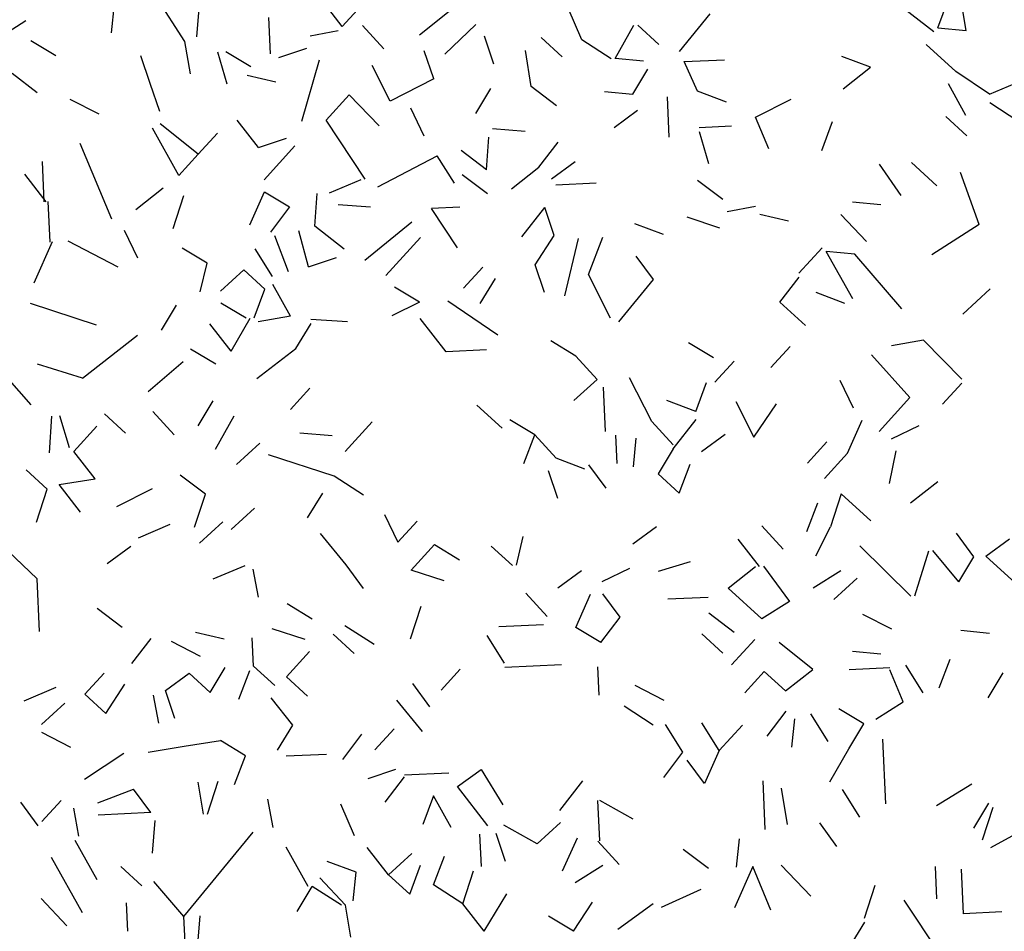
# Model space of a CAD drawing. Units: inches. Extents: x 0 to 141, y 0 to 60.
# Drawn here: x 49 to 50, y 28 to 29 of the extents above; entities that cross this region are included whole.
import ezdxf

# ---------------------------------------------------------------- set-up
doc = ezdxf.new("R2010")
doc.units = ezdxf.units.IN
doc.header["$MEASUREMENT"] = 0
doc.layers.add('Standard', color=7, linetype='Continuous')

# ---------------------------------------------------------------- blocks, each defined once
blk = doc.blocks.new('arb-alz-78')
at = {"layer": 'Standard', "color": 72, "linetype": 'Continuous'}
for p, q in [((2.8958, 13.3936), (2.7795, 13.5928)), ((3.5432, 13.4267), (3.4269, 13.5928)), ((3.5432, 13.4267), (3.6925, 13.5761)), ((2.597, 13.4434), (2.6136, 13.5595)), ((2.597, 13.4434), (2.6136, 13.5595)), ((2.9456, 13.4102), (2.9622, 13.543)), ((2.1322, 13.4434), (2.2484, 13.5098)), ((3.8585, 13.377), (4.041, 13.5098)), ((3.2444, 13.3272), (3.2444, 13.4766)), ((4.5224, 13.3272), (4.4726, 13.46)), ((2.265, 13.4267), (2.3647, 13.3605)), ((3.4103, 13.3936), (3.5264, 13.4102)), ((3.4103, 13.3936), (3.5264, 13.4102)), ((3.7091, 13.3272), (3.6261, 13.4267)), ((3.958, 13.2941), (4.0908, 13.4102)), ((4.9209, 13.2608), (5.0535, 13.4102)), ((4.9209, 13.2608), (5.0535, 13.4102)), ((5.9831, 13.3106), (6.0329, 13.4267)), ((6.0993, 13.2941), (6.0826, 13.4267)), ((2.9124, 13.2608), (2.8958, 13.3936)), ((4.6552, 13.2442), (4.7382, 13.377)), ((4.6552, 13.2442), (4.7382, 13.377)), ((4.8377, 13.2941), (4.7548, 13.377)), ((5.9665, 13.2941), (5.8503, 13.3936)), ((5.9665, 13.2941), (5.8503, 13.3936)), ((2.7464, 13.2276), (2.7131, 13.3437)), ((2.7464, 13.2276), (2.7131, 13.3437)), ((3.0617, 13.2109), (3.0286, 13.3437)), ((3.1613, 13.2773), (3.0617, 13.3437)), ((3.1613, 13.2773), (3.0617, 13.3437)), ((3.2775, 13.3106), (3.3938, 13.3437)), ((4.1572, 13.2442), (4.1241, 13.3605)), ((4.1572, 13.2442), (4.1241, 13.3605)), ((4.1572, 13.2442), (4.1241, 13.3605)), ((4.1572, 13.2442), (4.1241, 13.3605)), ((4.4394, 13.2608), (4.3565, 13.3437)), ((2.2816, 13.2109), (2.182, 13.2941)), ((3.3605, 13.045), (3.4435, 13.2941)), ((3.9083, 13.1944), (3.875, 13.3106)), ((4.3066, 13.1447), (4.2901, 13.2941)), ((4.6387, 13.2442), (4.5224, 13.3272)), ((4.6387, 13.2442), (4.5224, 13.3272)), ((5.9831, 13.3106), (6.0993, 13.2941)), ((5.9831, 13.3106), (6.0993, 13.2941)), ((3.7257, 13.1114), (3.6593, 13.2608)), ((2.7795, 13.1114), (2.7464, 13.2276)), ((3.1447, 13.2442), (3.261, 13.2109)), ((3.1447, 13.2442), (3.261, 13.2109)), ((3.1447, 13.2442), (3.261, 13.2109)), ((4.7713, 13.2276), (4.6552, 13.2442)), ((4.9871, 13.0948), (4.9374, 13.2193)), ((4.9374, 13.2193), (5.1034, 13.2193)), ((5.7009, 13.1612), (5.5848, 13.2109)), ((6.0495, 13.128), (5.9332, 13.2442)), ((6.0495, 13.128), (5.9332, 13.2442)), ((2.5306, 13.1114), (2.4144, 13.1778)), ((3.9083, 13.1944), (3.7257, 13.1114)), ((3.9083, 13.1944), (3.7257, 13.1114)), ((4.7216, 13.0948), (4.788, 13.1944)), ((4.7216, 13.0948), (4.788, 13.1944)), ((4.7216, 13.0948), (4.788, 13.1944)), ((3.4602, 13.045), (3.5597, 13.1447)), ((3.5597, 13.1447), (3.6758, 13.0119)), ((4.0743, 13.045), (4.1407, 13.1447)), ((4.0743, 13.045), (4.1407, 13.1447)), ((4.0743, 13.045), (4.1407, 13.1447)), ((4.4062, 13.0615), (4.3066, 13.1447)), ((5.5848, 13.0783), (5.7009, 13.1612)), ((5.5848, 13.0783), (5.7009, 13.1612)), ((6.1823, 13.0284), (6.0495, 13.128)), ((4.6054, 13.1114), (4.7216, 13.0948)), ((5.1034, 13.045), (4.9871, 13.0948)), ((2.8459, 12.8459), (2.7464, 13.045)), ((2.8459, 12.8459), (2.7464, 13.045)), ((2.8459, 12.8459), (2.7464, 13.045)), ((2.8459, 12.8459), (2.7464, 13.045)), ((2.8459, 12.8459), (2.7464, 13.045)), ((2.8459, 12.8459), (2.7464, 13.045)), ((2.8459, 12.8459), (2.7464, 13.045)), ((2.9289, 12.9289), (2.7795, 13.0615)), ((3.178, 12.9454), (3.095, 13.0615)), ((3.6096, 12.7961), (3.4602, 13.045)), ((3.8585, 12.962), (3.8086, 13.0783)), ((4.8627, 12.9122), (4.8627, 13.0783)), ((5.2196, 12.9786), (5.369, 13.045)), ((6.0826, 12.9454), (6.0162, 13.0783)), ((6.1823, 13.0284), (6.3151, 13.0783)), ((2.9289, 12.9289), (3.0119, 13.0119)), ((4.6387, 12.962), (4.7382, 13.0284)), ((4.6387, 12.962), (4.7382, 13.0284)), ((4.6387, 12.962), (4.7382, 13.0284)), ((4.6387, 12.962), (4.7382, 13.0284)), ((4.6387, 12.962), (4.7382, 13.0284)), ((4.6387, 12.962), (4.7382, 13.0284)), ((2.5637, 12.6798), (2.4476, 12.9953)), ((3.178, 12.9454), (3.2941, 12.9786)), ((3.178, 12.9454), (3.2941, 12.9786)), ((4.2735, 12.962), (4.1407, 12.9786)), ((4.2735, 12.962), (4.1407, 12.9786)), ((5.2693, 12.8459), (5.2196, 12.9786)), ((6.1823, 12.9953), (6.2984, 12.9122)), ((2.2899, 12.7628), (2.2899, 12.9289)), ((2.2899, 12.7628), (2.2899, 12.9289)), ((2.9289, 12.9289), (2.8459, 12.8459)), ((3.3274, 12.9454), (3.1945, 12.8126)), ((3.3274, 12.9454), (3.1945, 12.8126)), ((4.1074, 12.8126), (4.1241, 12.9454)), ((5.1199, 12.9454), (4.9871, 12.9454)), ((5.0204, 12.7961), (4.9871, 12.9289)), ((5.4851, 12.8292), (5.5349, 12.9454)), ((6.0826, 12.8625), (5.9996, 12.9454)), ((6.0826, 12.8625), (5.9996, 12.9454)), ((6.0826, 12.8625), (5.9996, 12.9454)), ((6.0826, 12.8625), (5.9996, 12.9454)), ((4.1074, 12.8126), (4.0079, 12.8956)), ((4.3232, 12.8126), (4.4062, 12.9122)), ((4.3232, 12.8126), (4.4062, 12.9122)), ((4.3232, 12.8126), (4.4062, 12.9122)), ((2.2983, 12.7628), (2.2153, 12.879)), ((3.6593, 12.7628), (3.9083, 12.879)), ((3.6593, 12.7628), (3.9083, 12.879)), ((3.9747, 12.7628), (3.9083, 12.879)), ((3.9747, 12.7628), (3.9083, 12.879)), ((4.2071, 12.7297), (4.3232, 12.8126)), ((4.2071, 12.7297), (4.3232, 12.8126)), ((4.373, 12.7628), (4.4726, 12.8292)), ((2.3065, 12.5968), (2.3065, 12.7628)), ((2.7795, 12.7961), (2.6634, 12.7131)), ((2.8128, 12.6301), (2.8625, 12.7628)), ((3.1281, 12.6301), (3.1945, 12.7628)), ((3.1945, 12.7628), (3.2941, 12.6964)), ((3.4602, 12.7462), (3.5928, 12.7961)), ((3.4602, 12.7462), (3.5928, 12.7961)), ((4.1074, 12.7131), (4.0079, 12.7961)), ((5.7174, 12.7628), (5.8004, 12.6301)), ((5.95, 12.6633), (5.8503, 12.7628)), ((5.95, 12.6633), (5.8503, 12.7628)), ((3.3938, 12.6134), (3.4103, 12.7462)), ((4.3896, 12.738), (4.5555, 12.738)), ((4.3896, 12.738), (4.5555, 12.738)), ((4.3896, 12.738), (4.5555, 12.738)), ((5.0702, 12.6467), (4.9705, 12.7297)), ((5.0702, 12.6467), (4.9705, 12.7297)), ((3.2941, 12.6964), (3.2111, 12.5968)), ((3.6261, 12.6798), (3.4933, 12.6964)), ((6.1159, 12.4973), (6.0495, 12.7131)), ((6.1159, 12.4973), (6.0495, 12.7131)), ((3.9913, 12.6633), (3.875, 12.6633)), ((3.9747, 12.4973), (3.875, 12.6633)), ((4.2402, 12.5304), (4.3399, 12.6467)), ((4.373, 12.5304), (4.3399, 12.6467)), ((4.373, 12.5304), (4.3399, 12.6467)), ((4.373, 12.5304), (4.3399, 12.6467)), ((2.6634, 12.5139), (2.6136, 12.6301)), ((2.6634, 12.5139), (2.6136, 12.6301)), ((3.5099, 12.5139), (3.3938, 12.6134)), ((3.5099, 12.5139), (3.3938, 12.6134)), ((3.5928, 12.464), (3.7921, 12.6134)), ((5.0868, 12.5968), (5.2029, 12.6134)), ((5.6013, 12.6134), (5.7174, 12.5968)), ((2.3148, 12.5968), (2.2319, 12.4309)), ((2.3148, 12.5968), (2.2319, 12.4309)), ((2.3148, 12.5968), (2.2319, 12.4309)), ((2.5805, 12.4806), (2.3812, 12.5968)), ((3.2775, 12.4309), (3.2277, 12.5803)), ((3.3605, 12.4475), (3.3274, 12.5968)), ((4.8212, 12.5139), (4.7051, 12.5637)), ((4.8212, 12.5139), (4.7051, 12.5637)), ((5.0535, 12.5304), (4.9209, 12.5803)), ((5.2196, 12.5803), (5.3357, 12.547)), ((5.651, 12.4475), (5.5515, 12.5637)), ((2.9456, 12.4806), (2.8459, 12.547)), ((3.2111, 12.4143), (3.1447, 12.5304)), ((3.6758, 12.3976), (3.8254, 12.547)), ((4.2901, 12.4143), (4.373, 12.5304)), ((2.9124, 12.3645), (2.9456, 12.4806)), ((3.3605, 12.4475), (3.4767, 12.4806)), ((4.4062, 12.2815), (4.4726, 12.5139)), ((4.4062, 12.2815), (4.4726, 12.5139)), ((4.4062, 12.2815), (4.4726, 12.5139)), ((4.5058, 12.3645), (4.5723, 12.5139)), ((6.1159, 12.4973), (5.9167, 12.3811)), ((3.095, 12.4475), (2.9953, 12.3645)), ((3.178, 12.3645), (3.095, 12.4475)), ((3.9913, 12.3312), (4.0743, 12.4143)), ((4.3232, 12.2981), (4.2901, 12.4143)), ((4.7713, 12.3312), (4.7051, 12.4309)), ((5.369, 12.3312), (5.4685, 12.4309)), ((5.6013, 12.3976), (5.4851, 12.4143)), ((5.5848, 12.2151), (5.4851, 12.4143)), ((3.1281, 12.2482), (3.178, 12.3645)), ((3.2775, 12.2482), (3.2111, 12.3811)), ((3.2775, 12.2482), (3.2111, 12.3811)), ((4.0577, 12.265), (4.1241, 12.3645)), ((4.5888, 12.1818), (4.5058, 12.3645)), ((4.5888, 12.1818), (4.5058, 12.3645)), ((5.7839, 12.1653), (5.6013, 12.3976)), ((2.4808, 12.2482), (2.2153, 12.3479)), ((2.4808, 12.2482), (2.2153, 12.3479)), ((2.4808, 12.2482), (2.2153, 12.3479)), ((3.8086, 12.2815), (3.7091, 12.3479)), ((4.6219, 12.1653), (4.7713, 12.3312)), ((2.7464, 12.2151), (2.8128, 12.3146)), ((3.095, 12.2482), (2.9953, 12.3146)), ((3.8086, 12.2815), (3.6925, 12.2317)), ((4.1241, 12.1321), (3.9249, 12.2815)), ((4.1241, 12.1321), (3.9249, 12.2815)), ((4.1241, 12.1321), (3.9249, 12.2815)), ((5.2859, 12.2151), (5.369, 12.3146)), ((3.0286, 12.1156), (3.1116, 12.2482)), ((3.2775, 12.2482), (3.1447, 12.2317)), ((3.2775, 12.2482), (3.1447, 12.2317)), ((3.2775, 12.2482), (3.1447, 12.2317)), ((3.2775, 12.2482), (3.1447, 12.2317)), ((3.2775, 12.2482), (3.1447, 12.2317)), ((5.5515, 12.1985), (5.4354, 12.2482)), ((5.5515, 12.1985), (5.4354, 12.2482)), ((2.4144, 12.0325), (2.6467, 12.1985)), ((2.4144, 12.0325), (2.6467, 12.1985)), ((2.4144, 12.0325), (2.6467, 12.1985)), ((3.0286, 12.1156), (2.9456, 12.2317)), ((3.2941, 12.1156), (3.3605, 12.2151)), ((3.5099, 12.2151), (3.3605, 12.2317)), ((3.9083, 12.0739), (3.8086, 12.2151)), ((5.3856, 12.1156), (5.2859, 12.2151)), ((5.3856, 12.1156), (5.2859, 12.2151)), ((6.0329, 12.1321), (6.149, 12.2317)), ((6.0329, 12.1321), (6.149, 12.2317)), ((2.9622, 12.0657), (2.8625, 12.1321)), ((2.1986, 11.9329), (2.0658, 12.0989)), ((2.4144, 12.0325), (2.2319, 12.0989)), ((2.68, 11.966), (2.8294, 12.0823)), ((3.1281, 11.9993), (3.2941, 12.1156)), ((3.1281, 11.9993), (3.2941, 12.1156)), ((4.4394, 12.0325), (4.3399, 12.0989)), ((4.0743, 12.0739), (3.9083, 12.0739)), ((4.0743, 12.0739), (3.9083, 12.0739)), ((5.0038, 11.9993), (4.9041, 12.0657)), ((5.0038, 11.9993), (4.9041, 12.0657)), ((4.5224, 11.9329), (4.4394, 12.0325)), ((5.2362, 11.9495), (5.3192, 12.0325)), ((5.8668, 12.0325), (5.7342, 12.0159)), ((6.0162, 11.8665), (5.8668, 12.0325)), ((5.0038, 11.8998), (5.0868, 11.9828)), ((5.0038, 11.8998), (5.0868, 11.9828)), ((5.0038, 11.8998), (5.0868, 11.9828)), ((5.8004, 11.8001), (5.651, 11.9828)), ((2.8792, 11.8167), (2.9456, 11.9164)), ((3.261, 11.8665), (3.3439, 11.9495)), ((3.261, 11.8665), (3.3439, 11.9495)), ((3.261, 11.8665), (3.3439, 11.9495)), ((4.4229, 11.8499), (4.5224, 11.9329)), ((4.7382, 11.7504), (4.6552, 11.9329)), ((2.265, 11.7337), (2.2816, 11.8831)), ((2.348, 11.7504), (2.3148, 11.8831)), ((2.5805, 11.8001), (2.4973, 11.8831)), ((2.5805, 11.8001), (2.4973, 11.8831)), ((2.7795, 11.7835), (2.6966, 11.8831)), ((4.5473, 11.7171), (4.5473, 11.8998)), ((4.9209, 11.7835), (4.9705, 11.8998)), ((5.5681, 11.767), (5.5184, 11.8831)), ((2.3647, 11.7337), (2.4642, 11.8334)), ((2.9456, 11.7171), (3.0286, 11.8499)), ((4.1241, 11.7504), (4.0244, 11.8499)), ((4.9209, 11.7835), (4.8046, 11.8334)), ((4.9209, 11.7835), (4.8046, 11.8334)), ((4.9209, 11.7835), (4.8046, 11.8334)), ((5.9332, 11.767), (6.0162, 11.8499)), ((3.4767, 11.684), (3.5928, 11.8001)), ((3.4767, 11.684), (3.5928, 11.8001)), ((3.4767, 11.684), (3.5928, 11.8001)), ((3.4767, 11.684), (3.5928, 11.8001)), ((5.0868, 11.8167), (5.1532, 11.6673)), ((5.1532, 11.6673), (5.2527, 11.8001)), ((5.6678, 11.6673), (5.8004, 11.8001)), ((5.6678, 11.6673), (5.8004, 11.8001)), ((3.4269, 11.7504), (3.2941, 11.767)), ((3.4269, 11.7504), (3.2941, 11.767)), ((3.4269, 11.7504), (3.2941, 11.767)), ((4.2568, 11.7171), (4.1572, 11.7835)), ((4.2568, 11.7171), (4.1572, 11.7835)), ((2.4476, 11.6176), (2.3647, 11.7337)), ((2.4476, 11.6176), (2.3647, 11.7337)), ((2.4476, 11.6176), (2.3647, 11.7337)), ((2.4476, 11.6176), (2.3647, 11.7337)), ((2.4476, 11.6176), (2.3647, 11.7337)), ((3.0286, 11.6507), (3.1281, 11.7337)), ((4.2071, 11.601), (4.2568, 11.7171)), ((4.2071, 11.601), (4.2568, 11.7171)), ((4.2071, 11.601), (4.2568, 11.7171)), ((4.2071, 11.601), (4.2568, 11.7171)), ((4.2071, 11.601), (4.2568, 11.7171)), ((4.2071, 11.601), (4.2568, 11.7171)), ((4.2071, 11.601), (4.2568, 11.7171)), ((4.3399, 11.6176), (4.2568, 11.7171)), ((4.8212, 11.6507), (4.7382, 11.7504)), ((4.8212, 11.6342), (4.9209, 11.7504)), ((5.5349, 11.5843), (5.6013, 11.7171)), ((3.4269, 11.5843), (3.1613, 11.684)), ((3.4269, 11.5843), (3.1613, 11.684)), ((3.4269, 11.5843), (3.1613, 11.684)), ((4.5888, 11.5843), (4.5888, 11.7006)), ((4.6552, 11.5677), (4.6718, 11.684)), ((4.9374, 11.6176), (5.037, 11.684)), ((4.9374, 11.6176), (5.037, 11.684)), ((5.7174, 11.6342), (5.8337, 11.684)), ((2.2484, 11.5843), (2.1655, 11.6673)), ((4.8212, 11.6342), (4.7548, 11.5346)), ((4.8212, 11.6342), (4.7548, 11.5346)), ((5.369, 11.5512), (5.452, 11.6342)), ((5.369, 11.5512), (5.452, 11.6342)), ((2.2983, 11.601), (2.4476, 11.6176)), ((2.3812, 11.4848), (2.2983, 11.601)), ((2.8958, 11.5346), (2.7961, 11.6176)), ((4.456, 11.5677), (4.3399, 11.6176)), ((2.1986, 11.4515), (2.2484, 11.5843)), ((2.1986, 11.4515), (2.2484, 11.5843)), ((2.5306, 11.5013), (2.68, 11.5677)), ((2.5306, 11.5013), (2.68, 11.5677)), ((2.5306, 11.5013), (2.68, 11.5677)), ((3.5432, 11.5013), (3.4269, 11.5843)), ((4.3399, 11.4515), (4.3066, 11.5677)), ((4.539, 11.4848), (4.4726, 11.5843)), ((4.8377, 11.4515), (4.8876, 11.5677)), ((5.4354, 11.4848), (5.5349, 11.5843)), ((5.4354, 11.4848), (5.5349, 11.5843)), ((5.4354, 11.4848), (5.5349, 11.5843)), ((5.7009, 11.4515), (5.7342, 11.5843)), ((2.8459, 11.4018), (2.8958, 11.5346)), ((2.8459, 11.4018), (2.8958, 11.5346)), ((2.8459, 11.4018), (2.8958, 11.5346)), ((2.8459, 11.4018), (2.8958, 11.5346)), ((3.3106, 11.4184), (3.3771, 11.5179)), ((4.7548, 11.5346), (4.8377, 11.4515)), ((2.9953, 11.3852), (3.095, 11.4682)), ((5.7839, 11.3685), (5.9001, 11.4515)), ((2.6136, 11.3685), (2.7464, 11.4184)), ((2.8625, 11.3354), (2.9622, 11.4184)), ((2.8625, 11.3354), (2.9622, 11.4184)), ((2.8625, 11.3354), (2.9622, 11.4184)), ((3.6261, 11.4184), (3.6758, 11.3021)), ((3.6261, 11.4184), (3.6758, 11.3021)), ((5.5017, 11.4184), (5.452, 11.2856)), ((5.5017, 11.4184), (5.452, 11.2856)), ((5.5017, 11.4184), (5.452, 11.2856)), ((5.6179, 11.3021), (5.5017, 11.4184)), ((5.6179, 11.3021), (5.5017, 11.4184)), ((5.6179, 11.3021), (5.5017, 11.4184)), ((5.6179, 11.3021), (5.5017, 11.4184)), ((5.6179, 11.3021), (5.5017, 11.4184)), ((5.6179, 11.3021), (5.5017, 11.4184)), ((2.1904, 11.2191), (2.0492, 11.3685)), ((3.4602, 11.2191), (3.3605, 11.352)), ((3.6758, 11.3021), (3.7589, 11.3852)), ((5.4021, 11.3852), (5.3523, 11.269)), ((2.4808, 11.269), (2.5805, 11.3354)), ((4.6387, 11.2524), (4.7382, 11.3188)), ((3.7257, 11.186), (3.8254, 11.2856)), ((3.8254, 11.2856), (3.9249, 11.2191)), ((3.8254, 11.2856), (3.9249, 11.2191)), ((4.1407, 11.186), (4.0577, 11.269)), ((4.1572, 11.186), (4.1905, 11.3021)), ((5.1698, 11.3021), (5.2527, 11.2026)), ((5.1698, 11.3021), (5.2527, 11.2026)), ((5.3856, 11.1695), (5.452, 11.2856)), ((2.9124, 11.186), (3.0452, 11.2357)), ((5.1532, 11.1362), (5.0702, 11.2524)), ((6.0329, 11.1362), (5.9665, 11.2357)), ((2.1904, 11.0034), (2.1904, 11.2191)), ((3.095, 11.103), (3.0783, 11.2191)), ((3.5264, 11.1196), (3.4602, 11.2191)), ((3.5264, 11.1196), (3.4602, 11.2191)), ((3.5264, 11.1196), (3.4602, 11.2191)), ((5.7673, 10.9868), (5.5681, 11.2026)), ((6.0826, 11.1362), (6.1823, 11.2026)), ((3.8585, 11.1362), (3.7257, 11.186)), ((4.3232, 11.0863), (4.4229, 11.1527)), ((4.5058, 11.103), (4.6219, 11.1527)), ((4.5058, 11.103), (4.6219, 11.1527)), ((4.7382, 11.1362), (4.871, 11.1695)), ((4.7382, 11.1362), (4.871, 11.1695)), ((5.7839, 10.9868), (5.8503, 11.1695)), ((5.7839, 10.9868), (5.8503, 11.1695)), ((5.9665, 11.0366), (5.8668, 11.1695)), ((5.0204, 11.0532), (5.1365, 11.1362)), ((5.1698, 11.1362), (5.2693, 10.9868)), ((5.1698, 11.1362), (5.2693, 10.9868)), ((5.1698, 11.1362), (5.2693, 10.9868)), ((5.1698, 11.1362), (5.2693, 10.9868)), ((5.1698, 11.1362), (5.2693, 10.9868)), ((5.9665, 11.0366), (6.0329, 11.1362)), ((5.9665, 11.0366), (6.0329, 11.1362)), ((6.1989, 11.0201), (6.0826, 11.1362)), ((2.5306, 11.0034), (2.4309, 11.0863)), ((3.3106, 11.0034), (3.2111, 11.0698)), ((3.3106, 11.0034), (3.2111, 11.0698)), ((3.3106, 11.0034), (3.2111, 11.0698)), ((4.2735, 10.9702), (4.1905, 11.0698)), ((4.2735, 10.9702), (4.1905, 11.0698)), ((5.4851, 11.103), (5.369, 11.0366)), ((5.4851, 11.103), (5.369, 11.0366)), ((5.452, 10.9868), (5.5515, 11.0698)), ((3.7091, 10.9038), (3.7589, 11.0366)), ((3.7091, 10.9038), (3.7589, 11.0366)), ((4.3896, 10.9204), (4.456, 11.0532)), ((4.3896, 10.9204), (4.456, 11.0532)), ((4.5723, 10.9537), (4.5058, 11.0532)), ((5.1532, 10.9204), (5.0204, 11.0532)), ((5.1532, 10.9204), (5.0204, 11.0532)), ((4.7713, 11.0201), (4.9374, 11.0201)), ((5.2693, 10.9868), (5.1532, 10.9204)), ((5.2693, 10.9868), (5.1532, 10.9204)), ((2.5637, 10.854), (2.6467, 10.9537)), ((2.9456, 10.9369), (2.8294, 10.9702)), ((3.2775, 10.9204), (3.1447, 10.9702)), ((3.2775, 10.9204), (3.1447, 10.9702)), ((3.5597, 10.8873), (3.4435, 10.9702)), ((4.4893, 10.854), (4.5723, 10.9537)), ((4.4893, 10.854), (4.5723, 10.9537)), ((4.4893, 10.854), (4.5723, 10.9537)), ((5.037, 10.8707), (4.9374, 10.9537)), ((2.8459, 10.8707), (2.7298, 10.9369)), ((3.0617, 10.8208), (3.0617, 10.9369)), ((3.4767, 10.854), (3.3938, 10.9369)), ((4.2568, 10.9369), (4.0743, 10.9369)), ((4.2568, 10.9369), (4.0743, 10.9369)), ((4.2568, 10.9369), (4.0743, 10.9369)), ((4.2568, 10.9369), (4.0743, 10.9369)), ((4.2568, 10.9369), (4.0743, 10.9369)), ((4.2568, 10.9369), (4.0743, 10.9369)), ((4.4893, 10.854), (4.3896, 10.9204)), ((5.6843, 10.854), (5.5681, 10.9204)), ((3.1945, 10.771), (3.2941, 10.8707)), ((3.1945, 10.771), (3.2941, 10.8707)), ((3.1945, 10.771), (3.2941, 10.8707)), ((3.1945, 10.771), (3.2941, 10.8707)), ((4.0908, 10.7876), (4.0244, 10.9038)), ((4.0908, 10.7876), (4.0244, 10.9038)), ((4.0908, 10.7876), (4.0244, 10.9038)), ((4.9041, 10.8707), (4.9871, 10.7876)), ((5.0204, 10.7379), (5.1199, 10.8374)), ((5.0204, 10.7379), (5.1199, 10.8374)), ((5.0204, 10.7379), (5.1199, 10.8374)), ((5.0204, 10.7379), (5.1199, 10.8374)), ((5.9665, 10.8374), (6.0826, 10.8208)), ((5.9665, 10.8374), (6.0826, 10.8208)), ((5.9665, 10.8374), (6.0826, 10.8208)), ((2.3647, 10.7379), (2.4476, 10.8208)), ((2.6966, 10.7379), (2.7961, 10.8043)), ((2.8792, 10.7212), (2.7961, 10.8043)), ((2.8792, 10.7212), (2.7961, 10.8043)), ((2.8792, 10.7212), (2.7961, 10.8043)), ((2.8792, 10.7212), (2.9456, 10.8208)), ((2.8792, 10.7212), (2.9456, 10.8208)), ((2.9953, 10.688), (3.0452, 10.8043)), ((3.1447, 10.7379), (3.0617, 10.8208)), ((5.3523, 10.7046), (5.2196, 10.8208)), ((5.3523, 10.7046), (5.2196, 10.8208)), ((2.1156, 10.7212), (2.2484, 10.771)), ((2.4476, 10.6549), (2.5306, 10.771)), ((2.4476, 10.6549), (2.5306, 10.771)), ((2.4476, 10.6549), (2.5306, 10.771)), ((2.4476, 10.6549), (2.5306, 10.771)), ((3.2775, 10.688), (3.1945, 10.771)), ((3.8254, 10.688), (3.9083, 10.771)), ((3.8254, 10.688), (3.9083, 10.771)), ((3.8254, 10.688), (3.9083, 10.771)), ((4.0908, 10.771), (4.3232, 10.771)), ((4.0908, 10.771), (4.3232, 10.771)), ((4.4726, 10.6382), (4.4726, 10.7544)), ((4.4726, 10.6382), (4.4726, 10.7544)), ((5.6345, 10.7544), (5.5184, 10.771)), ((5.6345, 10.7544), (5.5184, 10.771)), ((5.6345, 10.7544), (5.5184, 10.771)), ((2.182, 10.6216), (2.2816, 10.7046)), ((2.4476, 10.6549), (2.3647, 10.7379)), ((2.4476, 10.6549), (2.3647, 10.7379)), ((2.4476, 10.6549), (2.3647, 10.7379)), ((2.6634, 10.6051), (2.6467, 10.7212)), ((2.6634, 10.6051), (2.6467, 10.7212)), ((2.7298, 10.6216), (2.6966, 10.7379)), ((2.7298, 10.6216), (2.6966, 10.7379)), ((3.7091, 10.7212), (3.7755, 10.6216)), ((3.7091, 10.7212), (3.7755, 10.6216)), ((5.0702, 10.6216), (5.1532, 10.7046)), ((5.0702, 10.6216), (5.1532, 10.7046)), ((5.0702, 10.6216), (5.1532, 10.7046)), ((5.2362, 10.6216), (5.1532, 10.7046)), ((5.2362, 10.6216), (5.3523, 10.7046)), ((5.8004, 10.5885), (5.7342, 10.7046)), ((5.8004, 10.5885), (5.7342, 10.7046)), ((5.8004, 10.5885), (5.7342, 10.7046)), ((5.8004, 10.5885), (5.7342, 10.7046)), ((5.8004, 10.5885), (5.7342, 10.7046)), ((5.8668, 10.6051), (5.9167, 10.7212)), ((3.2111, 10.5718), (3.1281, 10.688)), ((4.7382, 10.6051), (4.6219, 10.6715)), ((5.6678, 10.6964), (5.5017, 10.6964)), ((5.7174, 10.5552), (5.6678, 10.688)), ((3.7422, 10.5221), (3.6427, 10.6549)), ((6.0661, 10.5552), (6.1325, 10.6549)), ((2.2983, 10.5221), (2.182, 10.5885)), ((4.6884, 10.5055), (4.5723, 10.5885)), ((4.6884, 10.5055), (4.5723, 10.5885)), ((4.6884, 10.5055), (4.5723, 10.5885)), ((3.1447, 10.4722), (3.2111, 10.5718)), ((5.6013, 10.4888), (5.7174, 10.5552)), ((2.6136, 10.4888), (2.763, 10.5055)), ((2.763, 10.5055), (2.9124, 10.5221)), ((2.763, 10.5055), (2.9124, 10.5221)), ((2.763, 10.5055), (2.9124, 10.5221)), ((2.763, 10.5055), (2.9124, 10.5221)), ((3.0119, 10.4557), (2.9124, 10.5221)), ((3.4103, 10.4224), (3.4933, 10.5221)), ((3.5432, 10.4557), (3.6261, 10.5387)), ((4.8046, 10.3893), (4.7382, 10.5055)), ((4.954, 10.3893), (4.8876, 10.5055)), ((5.1532, 10.4391), (5.2362, 10.5387)), ((5.2527, 10.3893), (5.2693, 10.5055)), ((5.2527, 10.3893), (5.2693, 10.5055)), ((5.4021, 10.4058), (5.3357, 10.5221)), ((5.4021, 10.4058), (5.3357, 10.5221)), ((5.4021, 10.4058), (5.3357, 10.5221)), ((5.5515, 10.4722), (5.452, 10.5387)), ((5.5515, 10.4722), (5.452, 10.5387)), ((5.5515, 10.4722), (5.452, 10.5387)), ((2.348, 10.3893), (2.5141, 10.4888)), ((4.954, 10.3893), (5.0535, 10.4888)), ((4.954, 10.3893), (5.0535, 10.4888)), ((4.954, 10.3893), (5.0535, 10.4888)), ((5.4851, 10.3727), (5.5515, 10.4722)), ((2.9622, 10.3394), (3.0119, 10.4557)), ((2.9622, 10.3394), (3.0119, 10.4557)), ((2.9622, 10.3394), (3.0119, 10.4557)), ((3.178, 10.4473), (3.3439, 10.4473)), ((4.7216, 10.2897), (4.8046, 10.3893)), ((4.7216, 10.2897), (4.8046, 10.3893)), ((4.7216, 10.2897), (4.8046, 10.3893)), ((4.7216, 10.2897), (4.8046, 10.3893)), ((4.954, 10.3893), (4.8876, 10.2565)), ((5.6263, 10.1404), (5.6263, 10.4058)), ((5.6263, 10.1404), (5.6263, 10.4058)), ((5.6263, 10.1404), (5.6263, 10.4058)), ((2.3978, 10.2897), (2.5472, 10.3394)), ((2.3978, 10.2897), (2.5472, 10.3394)), ((2.3978, 10.2897), (2.5472, 10.3394)), ((2.6136, 10.2399), (2.5472, 10.3394)), ((2.6136, 10.2399), (2.5472, 10.3394)), ((2.8294, 10.2233), (2.8128, 10.3561)), ((2.8459, 10.2233), (2.8958, 10.3561)), ((3.5099, 10.3394), (3.6261, 10.3727)), ((3.5099, 10.3394), (3.6261, 10.3727)), ((3.5763, 10.2399), (3.6593, 10.3394)), ((3.5763, 10.2399), (3.6593, 10.3394)), ((3.6593, 10.3478), (3.8419, 10.3478)), ((3.875, 10.2897), (3.9747, 10.3561)), ((3.875, 10.2897), (3.9747, 10.3561)), ((3.875, 10.2897), (3.9747, 10.3561)), ((3.9747, 10.3561), (4.0577, 10.2066)), ((4.8876, 10.2565), (4.8212, 10.3561)), ((4.8876, 10.2565), (4.8212, 10.3561)), ((4.8876, 10.2565), (4.8212, 10.3561)), ((4.8876, 10.2565), (4.8212, 10.3561)), ((4.8876, 10.2565), (4.8212, 10.3561)), ((4.8876, 10.2565), (4.8212, 10.3561)), ((4.8876, 10.2565), (4.8212, 10.3561)), ((4.8876, 10.2565), (4.8212, 10.3561)), ((4.8876, 10.2565), (4.8212, 10.3561)), ((5.4021, 10.2399), (5.4851, 10.3727)), ((5.4021, 10.2399), (5.4851, 10.3727)), ((5.4021, 10.2399), (5.4851, 10.3727)), ((5.4021, 10.2399), (5.4851, 10.3727)), ((5.4021, 10.2399), (5.4851, 10.3727)), ((5.4021, 10.2399), (5.4851, 10.3727)), ((2.1489, 10.2066), (2.0825, 10.3063)), ((2.1655, 10.2233), (2.2484, 10.3063)), ((2.1655, 10.2233), (2.2484, 10.3063)), ((2.3148, 10.1569), (2.2983, 10.273)), ((2.3148, 10.1569), (2.2983, 10.273)), ((3.1116, 10.1569), (3.095, 10.273)), ((3.9913, 10.1236), (3.875, 10.2897)), ((4.2901, 10.1735), (4.3896, 10.2897)), ((2.6136, 10.2399), (2.3978, 10.2399)), ((3.4435, 10.1071), (3.3938, 10.2399)), ((3.4435, 10.1071), (3.3938, 10.2399)), ((3.4435, 10.1071), (3.3938, 10.2399)), ((3.4435, 10.1071), (3.3938, 10.2399)), ((3.7755, 10.2565), (3.7257, 10.1404)), ((3.7755, 10.2565), (3.7257, 10.1404)), ((3.8419, 10.1236), (3.7755, 10.2565)), ((3.8419, 10.1236), (3.7755, 10.2565)), ((3.8419, 10.1236), (3.7755, 10.2565)), ((5.1283, 10.0572), (5.1283, 10.2565)), ((5.1283, 10.0572), (5.1283, 10.2565)), ((5.1283, 10.0572), (5.1283, 10.2565)), ((5.2196, 10.0739), (5.2029, 10.2233)), ((5.2196, 10.0739), (5.2029, 10.2233)), ((2.6136, 10.0739), (2.6302, 10.2066)), ((4.4478, 10.0407), (4.4478, 10.2066)), ((4.5888, 10.1236), (4.456, 10.2066)), ((4.5888, 10.1236), (4.456, 10.2066)), ((4.5888, 10.1236), (4.456, 10.2066)), ((5.5184, 10.0905), (5.452, 10.2066)), ((5.5184, 10.0905), (5.452, 10.2066)), ((5.5184, 10.0905), (5.452, 10.2066)), ((5.8337, 10.1236), (5.9831, 10.2066)), ((5.8337, 10.1236), (5.9831, 10.2066)), ((2.3812, 9.9743), (2.2983, 10.1404)), ((2.3812, 9.9743), (2.2983, 10.1404)), ((2.3812, 9.9743), (2.2983, 10.1404)), ((2.3812, 9.9743), (2.2983, 10.1404)), ((2.3812, 9.9743), (2.2983, 10.1404)), ((2.7298, 9.8083), (3.0286, 10.1404)), ((4.1905, 10.0407), (4.0577, 10.1236)), ((4.1905, 10.0407), (4.2901, 10.1236)), ((5.9831, 10.0241), (6.0495, 10.1236)), ((5.9831, 10.0241), (6.0495, 10.1236)), ((6.0162, 9.9743), (6.0661, 10.1071)), ((2.3148, 9.8414), (2.1986, 10.0739)), ((3.2444, 9.9079), (3.1613, 10.0739)), ((3.2444, 9.9079), (3.1613, 10.0739)), ((3.5763, 9.9411), (3.4933, 10.0572)), ((3.958, 9.9577), (3.958, 10.0905)), ((3.958, 9.9577), (3.958, 10.0905)), ((3.958, 9.9577), (3.958, 10.0905)), ((4.0577, 9.9743), (4.0244, 10.0905)), ((4.0577, 9.9743), (4.0244, 10.0905)), ((4.0577, 9.9743), (4.0244, 10.0905)), ((4.0577, 9.9743), (4.0244, 10.0905)), ((4.0577, 9.9743), (4.0244, 10.0905)), ((4.2901, 9.9246), (4.3565, 10.0572)), ((5.4187, 9.9743), (5.3523, 10.0739)), ((2.5637, 9.9411), (2.4808, 10.0241)), ((3.5763, 9.9411), (3.6758, 10.0241)), ((4.5224, 9.9411), (4.4394, 10.0407)), ((5.0038, 9.9079), (5.0204, 10.0241)), ((5.0038, 9.9079), (5.0204, 10.0241)), ((5.0038, 9.9079), (5.0204, 10.0241)), ((5.0038, 9.9079), (5.0204, 10.0241)), ((5.0038, 9.9079), (5.0204, 10.0241)), ((5.0038, 9.9079), (5.0204, 10.0241)), ((6.0495, 9.9411), (6.2154, 10.0241)), ((3.4435, 9.9577), (3.3274, 10.0075)), ((3.7589, 9.8913), (3.8086, 10.0075)), ((3.7589, 9.8913), (3.8086, 10.0075)), ((4.8876, 9.9079), (4.788, 9.9908)), ((2.7298, 9.8083), (2.6136, 9.9577)), ((2.7298, 9.8083), (2.6136, 9.9577)), ((3.3938, 9.8249), (3.2941, 9.9411)), ((3.4269, 9.8414), (3.4435, 9.9577)), ((3.4269, 9.8414), (3.4435, 9.9577)), ((3.4269, 9.8414), (3.4435, 9.9577)), ((3.5763, 9.9411), (3.6593, 9.8582)), ((3.5763, 9.9411), (3.6593, 9.8582)), ((3.6593, 9.8582), (3.7091, 9.9743)), ((3.6593, 9.8582), (3.7091, 9.9743)), ((3.6593, 9.8582), (3.7091, 9.9743)), ((3.875, 9.8083), (3.9249, 9.9411)), ((4.3399, 9.8747), (4.456, 9.9411)), ((2.2484, 9.7918), (2.1489, 9.9079)), ((3.1945, 9.8083), (3.261, 9.9079)), ((3.1945, 9.8083), (3.261, 9.9079)), ((3.3771, 9.8249), (3.261, 9.9079)), ((5.0702, 9.9079), (4.9871, 9.7419)), ((5.0702, 9.9079), (4.9871, 9.7419)), ((5.1365, 9.7253), (5.0702, 9.9079)), ((5.1365, 9.7253), (5.0702, 9.9079)), ((5.1365, 9.7253), (5.0702, 9.9079)), ((5.1365, 9.7253), (5.0702, 9.9079)), ((5.3026, 9.7752), (5.1863, 9.9079)), ((5.3026, 9.7752), (5.1863, 9.9079)), ((5.3026, 9.7752), (5.1863, 9.9079)), ((5.3026, 9.7752), (5.1863, 9.9079)), ((5.3026, 9.7752), (5.1863, 9.9079)), ((5.3026, 9.7752), (5.1863, 9.9079)), ((2.4973, 9.7585), (2.4973, 9.8747)), ((2.4973, 9.7585), (2.4973, 9.8747)), ((2.4973, 9.7585), (2.4973, 9.8747)), ((2.4973, 9.7585), (2.4973, 9.8747)), ((3.875, 9.8083), (3.7589, 9.8913)), ((5.8171, 9.8747), (5.8171, 9.7419)), ((5.8171, 9.8747), (5.8171, 9.7419)), ((5.8171, 9.8747), (5.8171, 9.7419)), ((5.925, 9.6755), (5.925, 9.8582)), ((3.4103, 9.6921), (3.3938, 9.8249)), ((3.958, 9.6921), (4.0577, 9.8414)), ((4.6884, 9.7585), (4.8544, 9.8249)), ((4.6884, 9.7585), (4.8544, 9.8249)), ((2.7298, 9.6755), (2.7298, 9.8083)), ((2.7298, 9.6755), (2.7298, 9.8083)), ((2.7795, 9.6755), (2.7961, 9.8083)), ((2.7795, 9.6755), (2.7961, 9.8083)), ((3.958, 9.6921), (3.875, 9.8083)), ((4.3232, 9.6755), (4.4062, 9.7918)), ((4.5058, 9.6755), (4.6552, 9.7752)), ((4.5058, 9.6755), (4.6552, 9.7752)), ((4.5058, 9.6755), (4.6552, 9.7752)), ((5.5184, 9.6755), (5.5681, 9.8083)), ((4.3232, 9.6755), (4.2236, 9.7419)), ((4.3232, 9.6755), (4.2236, 9.7419)), ((4.3232, 9.6755), (4.2236, 9.7419)), ((4.3232, 9.6755), (4.2236, 9.7419)), ((4.3232, 9.6755), (4.2236, 9.7419)), ((4.3232, 9.6755), (4.2236, 9.7419)), ((4.3232, 9.6755), (4.2236, 9.7419)), ((5.8337, 9.493), (5.6843, 9.7419)), ((5.8337, 9.493), (5.6843, 9.7419)), ((5.8337, 9.493), (5.6843, 9.7419)), ((5.452, 9.5594), (5.5184, 9.6589)), ((6.0826, 9.6755), (5.925, 9.6755))]:
    blk.add_line(p, q, dxfattribs=at)

msp = doc.modelspace()

# ---------------------------------------------------------------- block references
at = {"color": 2, "xscale": 0.3060973184732563, "yscale": 0.3060973184732563, "zscale": 0.3060973184732563, "rotation": 2.585154948026361}
msp.add_blockref('arb-alz-78', (48.4744, 25.0886), dxfattribs=at)

doc.saveas('drawing.dxf')
